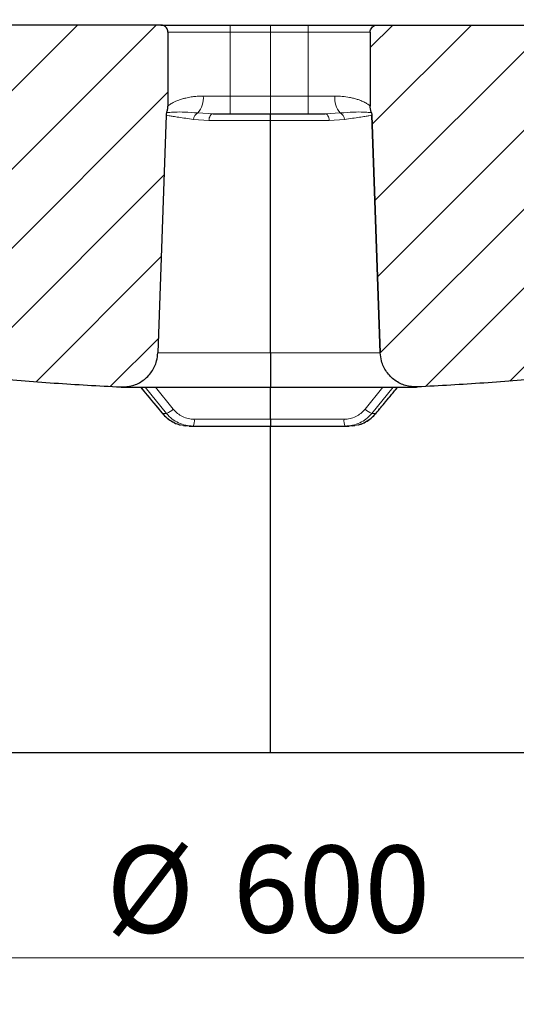
# Model space of a CAD drawing. Units: millimetres. Extents: x 0 to 420, y 0 to 297.
# Drawn here: x 115 to 135, y 36 to 76 of the extents above; entities that cross this region are included whole.
import ezdxf

# ---------------------------------------------------------------- set-up
doc = ezdxf.new("R2010")
doc.units = ezdxf.units.MM
doc.styles.add('SLDTEXTSTYLE0', font='TXT', dxfattribs={"width": 0.605})
doc.dimstyles.new('SLDDIMSTYLE2', dxfattribs={"dimtxt": 3.5, "dimasz": 3.5, "dimexe": 0, "dimexo": 0.0625, "dimgap": 0.875, "dimtad": 1, "dimdec": 0, "dimlfac": 7, "dimrnd": 1e-09, "dimzin": 12, "dimdsep": 46, "dimtxsty": 'SLDTEXTSTYLE0', "dimsah": 1, "dimcen": 0.09, "dimadec": 0, "dimazin": 3, "dimtfac": 1, "dimtdec": 3, "dimtofl": 0, "dimtmove": 0, "dimatfit": 3, "dimfxl": 1, "dimfrac": 2, "dimtolj": 1, "dimtzin": 12, "dimarcsym": 0})
doc.dimstyles.new('SLDDIMSTYLE3', dxfattribs={"dimtxt": 3.5, "dimasz": 3.5, "dimexe": 0, "dimexo": 0.0625, "dimgap": 0.875, "dimtad": 1, "dimdec": 0, "dimlfac": 7, "dimrnd": 1e-09, "dimzin": 12, "dimdsep": 46, "dimtxsty": 'SLDTEXTSTYLE0', "dimsah": 1, "dimcen": 0.09, "dimadec": 0, "dimazin": 3, "dimtol": 1, "dimtp": 2, "dimtm": 2, "dimtfac": 1, "dimtdec": 0, "dimtofl": 0, "dimtmove": 0, "dimatfit": 3, "dimfxl": 1, "dimfrac": 2, "dimtolj": 1, "dimarcsym": 0})
doc.dimstyles.new('SLDDIMSTYLE4', dxfattribs={"dimtxt": 3.5, "dimasz": 3.5, "dimexe": 0, "dimexo": 0.0625, "dimgap": 0.875, "dimtad": 1, "dimdec": 0, "dimlfac": 7, "dimrnd": 1e-09, "dimzin": 12, "dimdsep": 46, "dimtxsty": 'SLDTEXTSTYLE0', "dimsah": 1, "dimcen": 0.09, "dimadec": 0, "dimazin": 3, "dimtol": 1, "dimtm": 2, "dimtfac": 1, "dimtdec": 0, "dimtofl": 0, "dimtmove": 0, "dimatfit": 3, "dimfxl": 1, "dimfrac": 2, "dimtolj": 1, "dimarcsym": 0})
pattern_1 = [(45, (0, 0), (-1.5875, 1.5875), [])]

# ---------------------------------------------------------------- blocks, each defined once
blk = doc.blocks.new('_D_2')
at = {"color": 7, "linetype": 'Continuous', "lineweight": 0}
for p, q in [((82.048, 46.522), (82.048, 37.358)), ((167.762, 46.522), (167.762, 37.358)), ((167.762, 38.358), (82.048, 38.358))]:
    blk.add_line(p, q, dxfattribs=at)
at = {"color": 7, "linetype": 'Continuous', "lineweight": 18}
for points in [[(82.048, 38.358), (85.548, 37.819), (85.548, 38.896)], [(167.762, 38.358), (164.262, 38.896), (164.262, 37.819)]]:
    blk.add_solid(points, dxfattribs=at)
at = {"color": 7, "linetype": 'Continuous', "lineweight": 18, "char_height": 3.5, "attachment_point": 1, "style": 'SLDTEXTSTYLE0'}
for s, insert in [('%%c', (118.343, 42.87)), ('600', (123.446, 42.879))]:
    blk.add_mtext(s, dxfattribs=dict(at, insert=insert))
blk = doc.blocks.new('_D_3')
at = {"color": 7, "linetype": 'Continuous', "lineweight": 0}
for p, q in [((49.905, 46.522), (49.905, 28.802)), ((199.905, 46.522), (199.905, 28.802)), ((199.905, 29.802), (49.905, 29.802))]:
    blk.add_line(p, q, dxfattribs=at)
at = {"color": 7, "linetype": 'Continuous', "lineweight": 18}
for points in [[(49.905, 29.802), (53.405, 29.263), (53.405, 30.34)], [(199.905, 29.802), (196.405, 30.34), (196.405, 29.263)]]:
    blk.add_solid(points, dxfattribs=at)
at = {"color": 7, "linetype": 'Continuous', "lineweight": 18, "char_height": 3.5, "attachment_point": 1, "style": 'SLDTEXTSTYLE0'}
for s, insert in [('%%c', (117.007, 34.314)), ('1050', (122.11, 34.323))]:
    blk.add_mtext(s, dxfattribs=dict(at, insert=insert))
blk = doc.blocks.new('_D_4')
at = {"color": 7, "linetype": 'Continuous', "lineweight": 0}
for p, q in [((73.45, 75.651), (73.45, 93.978)), ((176.361, 75.651), (176.361, 93.978)), ((73.45, 92.978), (176.361, 92.978))]:
    blk.add_line(p, q, dxfattribs=at)
at = {"color": 7, "linetype": 'Continuous', "lineweight": 18}
for points in [[(73.45, 92.978), (76.95, 92.439), (76.95, 93.516)], [(176.361, 92.978), (172.861, 93.516), (172.861, 92.439)]]:
    blk.add_solid(points, dxfattribs=at)
at = {"color": 7, "linetype": 'Continuous', "lineweight": 18, "attachment_point": 1, "style": 'SLDTEXTSTYLE0'}
for s, insert, char_height in [('%%c', (115.815, 97.49), 3.5), ('720', (120.918, 97.499), 3.5), ('±2', (130.276, 96.449), 2.45)]:
    blk.add_mtext(s, dxfattribs=dict(at, insert=insert, char_height=char_height))
blk = doc.blocks.new('_D_5')
at = {"color": 7, "linetype": 'Continuous', "lineweight": 0}
for p, q in [((75.635, 73.452), (75.635, 84.808)), ((174.175, 73.452), (174.175, 84.808)), ((174.175, 83.808), (75.635, 83.808))]:
    blk.add_line(p, q, dxfattribs=at)
at = {"color": 7, "linetype": 'Continuous', "lineweight": 18}
for points in [[(75.635, 83.808), (79.135, 83.27), (79.135, 84.347)], [(174.175, 83.808), (170.675, 84.347), (170.675, 83.27)]]:
    blk.add_solid(points, dxfattribs=at)
at = {"color": 7, "linetype": 'Continuous', "lineweight": 18, "attachment_point": 1, "style": 'SLDTEXTSTYLE0'}
for s, insert, char_height in [('0', (131.76, 90.437), 2.45), ('%%c', (116.179, 88.32), 3.5), ('689', (121.282, 88.33), 3.5), ('2', (131.76, 87.273), 2.45), ('-', (130.64, 87.273), 2.45)]:
    blk.add_mtext(s, dxfattribs=dict(at, insert=insert, char_height=char_height))

msp = doc.modelspace()

# ---------------------------------------------------------------- hatches: boundary and pattern name
at = {"linetype": 'Continuous', "lineweight": 18}
h = msp.add_hatch(dxfattribs=at)
h.set_pattern_fill('DIN 201 Grauguss', scale=0.5, style=0, pattern_type=2)
h.set_pattern_definition(pattern_1)
edge = h.paths.add_edge_path(flags=0)
edge.add_spline(control_points=[(120.7605, 72.2817), (120.7608, 72.2902), (120.7615, 72.2988), (120.7626, 72.3072), (120.7636, 72.3156), (120.765, 72.3239), (120.7668, 72.3322), (120.7703, 72.3483), (120.7752, 72.3641), (120.7814, 72.3793)], knot_values=[0, 0, 0, 0, 0.0001788, 0.0001788, 0.0001788, 0.0003563, 0.0003563, 0.0003563, 0.0007023, 0.0007023, 0.0007023, 0.0007023], weights=[1, 1, 1, 1, 1, 1, 1, 1, 1, 1], degree=3, periodic=0)
edge.add_spline(control_points=[(120.7814, 72.3793), (120.7983, 72.421), (120.8113, 72.4645), (120.8201, 72.5086), (120.8247, 72.5315), (120.8281, 72.5545), (120.8304, 72.5777), (120.8327, 72.6011), (120.8339, 72.6246), (120.8339, 72.6481)], knot_values=[0, 0, 0, 0, 0.0009452, 0.0009452, 0.0009452, 0.0014324, 0.0014324, 0.0014324, 0.0019243, 0.0019243, 0.0019243, 0.0019243], weights=[1, 1, 1, 1, 1, 1, 1, 1, 1, 1], degree=3, periodic=0)
edge.add_line((120.8339, 72.6481), (120.8339, 75.6225))
edge.add_spline(control_points=[(120.8339, 75.6225), (120.8339, 75.6545), (120.8284, 75.6869), (120.8178, 75.7171), (120.8072, 75.7472), (120.7913, 75.776), (120.7713, 75.801), (120.7513, 75.8259), (120.7267, 75.8478), (120.6996, 75.8648), (120.6725, 75.8817), (120.6421, 75.8942), (120.6109, 75.9012), (120.5904, 75.9058), (120.5692, 75.9082), (120.5482, 75.9082)], knot_values=[0, 0, 0, 0, 0.0006715, 0.0006715, 0.0006715, 0.0013431, 0.0013431, 0.0013431, 0.0020146, 0.0020146, 0.0020146, 0.0026862, 0.0026862, 0.0026862, 0.0031243, 0.0031243, 0.0031243, 0.0031243], weights=[1, 1, 1, 1, 1, 1, 1, 1, 1, 1, 1, 1, 1, 1, 1, 1], degree=3, periodic=0)
edge.add_line((120.5482, 75.9082), (108.7526, 75.9082))
edge.add_spline(control_points=[(108.7526, 75.9082), (108.7207, 75.9082), (108.6882, 75.9027), (108.6581, 75.8921), (108.6279, 75.8815), (108.5991, 75.8656), (108.5742, 75.8456), (108.5492, 75.8256), (108.5273, 75.801), (108.5104, 75.7739), (108.4934, 75.7468), (108.4809, 75.7164), (108.4739, 75.6852), (108.47, 75.6679), (108.4677, 75.6502), (108.4671, 75.6325)], knot_values=[0, 0, 0, 0, 0.0006715, 0.0006715, 0.0006715, 0.0013431, 0.0013431, 0.0013431, 0.0020146, 0.0020146, 0.0020146, 0.0026862, 0.0026862, 0.0026862, 0.0030548, 0.0030548, 0.0030548, 0.0030548], weights=[1, 1, 1, 1, 1, 1, 1, 1, 1, 1, 1, 1, 1, 1, 1, 1], degree=3, periodic=0)
edge.add_spline(control_points=[(108.4671, 75.6325), (108.3533, 72.3746), (108.2396, 69.1167), (108.1258, 65.8589), (108.0881, 64.7783), (108.0503, 63.6978), (108.0126, 62.6172)], knot_values=[0.0000002, 0.0000002, 0.0000002, 0.0000002, 0.0684572, 0.0684572, 0.0684572, 0.0911625, 0.0911625, 0.0911625, 0.0911625], weights=[1, 1, 1, 1, 1, 1, 1], degree=3, periodic=0)
edge.add_spline(control_points=[(108.0126, 62.6172), (108.0115, 62.5852), (108.0159, 62.5527), (108.0254, 62.5221), (108.0349, 62.4916), (108.0498, 62.4623), (108.0689, 62.4366), (108.088, 62.411), (108.1118, 62.3883), (108.1383, 62.3704), (108.1648, 62.3525), (108.1948, 62.339), (108.2257, 62.3309), (108.2368, 62.3279), (108.2481, 62.3257), (108.2595, 62.3241)], knot_values=[0, 0, 0, 0, 0.0006715, 0.0006715, 0.0006715, 0.0013431, 0.0013431, 0.0013431, 0.0020146, 0.0020146, 0.0020146, 0.0026862, 0.0026862, 0.0026862, 0.0029243, 0.0029243, 0.0029243, 0.0029243], weights=[1, 1, 1, 1, 1, 1, 1, 1, 1, 1, 1, 1, 1, 1, 1, 1], degree=3, periodic=0)
edge.add_spline(control_points=[(108.2595, 62.3241), (111.7985, 61.8413), (115.3619, 61.5123), (118.9295, 61.339)], knot_values=[0.0522353, 0.0522353, 0.0522353, 0.0522353, 0.1272413, 0.1272413, 0.1272413, 0.1272413], weights=[1, 1, 1, 1], degree=3, periodic=0)
edge.add_spline(control_points=[(118.9295, 61.339), (119.0892, 61.3312), (119.2524, 61.3509), (119.4057, 61.3965), (119.559, 61.442), (119.7065, 61.5147), (119.836, 61.6084), (119.9656, 61.7021), (120.0807, 61.8194), (120.172, 61.9507), (120.2632, 62.082), (120.333, 62.2309), (120.3757, 62.385), (120.4054, 62.4926), (120.4226, 62.6045), (120.4265, 62.716)], knot_values=[0, 0, 0, 0, 0.0033577, 0.0033577, 0.0033577, 0.0067154, 0.0067154, 0.0067154, 0.0100731, 0.0100731, 0.0100731, 0.0134309, 0.0134309, 0.0134309, 0.0157578, 0.0157578, 0.0157578, 0.0157578], weights=[1, 1, 1, 1, 1, 1, 1, 1, 1, 1, 1, 1, 1, 1, 1, 1], degree=3, periodic=0)
edge.add_spline(control_points=[(120.4265, 62.716), (120.4447, 63.2364), (120.4628, 63.7568), (120.481, 64.2772), (120.5742, 66.9454), (120.6674, 69.6136), (120.7605, 72.2817)], knot_values=[0.0000002, 0.0000002, 0.0000002, 0.0000002, 0.010935, 0.010935, 0.010935, 0.067001, 0.067001, 0.067001, 0.067001], weights=[1, 1, 1, 1, 1, 1, 1], degree=3, periodic=0)
h = msp.add_hatch(dxfattribs=at)
h.set_pattern_fill('DIN 201 Grauguss', scale=0.5, style=0, pattern_type=2)
h.set_pattern_definition(pattern_1)
edge = h.paths.add_edge_path(flags=0)
edge.add_spline(control_points=[(128.9767, 72.6481), (128.9767, 72.6246), (128.9779, 72.6011), (128.9802, 72.5777), (128.9825, 72.5545), (128.9859, 72.5315), (128.9905, 72.5086), (128.9993, 72.4645), (129.0123, 72.421), (129.0293, 72.3793)], knot_values=[0, 0, 0, 0, 0.0004936, 0.0004936, 0.0004936, 0.0009824, 0.0009824, 0.0009824, 0.0019306, 0.0019306, 0.0019306, 0.0019306], weights=[1, 1, 1, 1, 1, 1, 1, 1, 1, 1], degree=3, periodic=0)
edge.add_spline(control_points=[(129.0293, 72.3793), (129.0354, 72.3641), (129.0403, 72.3483), (129.0438, 72.3322), (129.0456, 72.3239), (129.047, 72.3156), (129.0481, 72.3072), (129.0491, 72.2988), (129.0498, 72.2902), (129.0501, 72.2817)], knot_values=[0, 0, 0, 0, 0.0003451, 0.0003451, 0.0003451, 0.000522, 0.000522, 0.000522, 0.0007004, 0.0007004, 0.0007004, 0.0007004], weights=[1, 1, 1, 1, 1, 1, 1, 1, 1, 1], degree=3, periodic=0)
edge.add_spline(control_points=[(129.0501, 72.2817), (129.1471, 69.5041), (129.2441, 66.7265), (129.3411, 63.9489), (129.3554, 63.538), (129.3698, 63.127), (129.3841, 62.716)], knot_values=[0.1488772, 0.1488772, 0.1488772, 0.1488772, 0.2072423, 0.2072423, 0.2072423, 0.215878, 0.215878, 0.215878, 0.215878], weights=[1, 1, 1, 1, 1, 1, 1], degree=3, periodic=0)
edge.add_spline(control_points=[(129.3841, 62.716), (129.388, 62.6045), (129.4052, 62.4926), (129.435, 62.385), (129.4776, 62.2309), (129.5474, 62.082), (129.6387, 61.9507), (129.7299, 61.8194), (129.845, 61.7021), (129.9746, 61.6084), (130.1042, 61.5147), (130.2517, 61.442), (130.4049, 61.3965), (130.5582, 61.3509), (130.7215, 61.3312), (130.8812, 61.339)], knot_values=[0, 0, 0, 0, 0.0023442, 0.0023442, 0.0023442, 0.0057268, 0.0057268, 0.0057268, 0.0091094, 0.0091094, 0.0091094, 0.0124919, 0.0124919, 0.0124919, 0.0158745, 0.0158745, 0.0158745, 0.0158745], weights=[1, 1, 1, 1, 1, 1, 1, 1, 1, 1, 1, 1, 1, 1, 1, 1], degree=3, periodic=0)
edge.add_spline(control_points=[(130.8812, 61.339), (134.4487, 61.5123), (138.0121, 61.8413), (141.5511, 62.3241)], knot_values=[0.0413641, 0.0413641, 0.0413641, 0.0413641, 0.1163698, 0.1163698, 0.1163698, 0.1163698], weights=[1, 1, 1, 1], degree=3, periodic=0)
edge.add_spline(control_points=[(141.5511, 62.3241), (141.5625, 62.3257), (141.5738, 62.3279), (141.5849, 62.3308), (141.6158, 62.339), (141.6458, 62.3525), (141.6723, 62.3704), (141.6988, 62.3883), (141.7226, 62.411), (141.7417, 62.4366), (141.7608, 62.4623), (141.7757, 62.4916), (141.7852, 62.5221), (141.7947, 62.5527), (141.7991, 62.5852), (141.798, 62.6172)], knot_values=[0, 0, 0, 0, 0.0002411, 0.0002411, 0.0002411, 0.0009211, 0.0009211, 0.0009211, 0.0016011, 0.0016011, 0.0016011, 0.002281, 0.002281, 0.002281, 0.002961, 0.002961, 0.002961, 0.002961], weights=[1, 1, 1, 1, 1, 1, 1, 1, 1, 1, 1, 1, 1, 1, 1, 1], degree=3, periodic=0)
edge.add_spline(control_points=[(141.798, 62.6172), (141.7933, 62.7515), (141.7886, 62.8858), (141.7839, 63.0202), (141.7459, 64.11), (141.7078, 65.1998), (141.6698, 66.2896), (141.561, 69.4039), (141.4523, 72.5182), (141.3435, 75.6325)], knot_values=[0.1116774, 0.1116774, 0.1116774, 0.1116774, 0.1144998, 0.1144998, 0.1144998, 0.1373998, 0.1373998, 0.1373998, 0.2028397, 0.2028397, 0.2028397, 0.2028397], weights=[1, 1, 1, 1, 1, 1, 1, 1, 1, 1], degree=3, periodic=0)
edge.add_spline(control_points=[(141.3435, 75.6325), (141.3429, 75.6502), (141.3406, 75.6679), (141.3367, 75.6852), (141.3297, 75.7164), (141.3172, 75.7468), (141.3002, 75.7739), (141.2833, 75.8011), (141.2614, 75.8256), (141.2365, 75.8456), (141.2115, 75.8656), (141.1827, 75.8815), (141.1525, 75.8921), (141.1224, 75.9027), (141.09, 75.9082), (141.058, 75.9082)], knot_values=[0, 0, 0, 0, 0.0003723, 0.0003723, 0.0003723, 0.0010505, 0.0010505, 0.0010505, 0.0017288, 0.0017288, 0.0017288, 0.0024071, 0.0024071, 0.0024071, 0.0030853, 0.0030853, 0.0030853, 0.0030853], weights=[1, 1, 1, 1, 1, 1, 1, 1, 1, 1, 1, 1, 1, 1, 1, 1], degree=3, periodic=0)
edge.add_line((141.058, 75.9082), (129.2625, 75.9082))
edge.add_spline(control_points=[(129.2625, 75.9082), (129.2414, 75.9082), (129.2203, 75.9058), (129.1997, 75.9012), (129.1685, 75.8942), (129.1381, 75.8817), (129.111, 75.8648), (129.0839, 75.8478), (129.0593, 75.8259), (129.0393, 75.801), (129.0194, 75.776), (129.0034, 75.7472), (128.9928, 75.7171), (128.9823, 75.6869), (128.9767, 75.6545), (128.9767, 75.6225)], knot_values=[0, 0, 0, 0, 0.0004417, 0.0004417, 0.0004417, 0.0011188, 0.0011188, 0.0011188, 0.0017958, 0.0017958, 0.0017958, 0.0024729, 0.0024729, 0.0024729, 0.0031499, 0.0031499, 0.0031499, 0.0031499], weights=[1, 1, 1, 1, 1, 1, 1, 1, 1, 1, 1, 1, 1, 1, 1, 1], degree=3, periodic=0)
edge.add_line((128.9767, 75.6225), (128.9767, 72.6481))

# ---------------------------------------------------------------- linework, layer by layer
at = {"color": 7, "linetype": 'Continuous', "lineweight": 25}
for p, q in [((120.5482, 75.9082), (108.7526, 75.9082)), ((123.3347, 75.9082), (124.9576, 75.9082)), ((124.9576, 75.9082), (126.4767, 75.9082)), ((128.3003, 75.9073), (128.301, 75.899)), ((129.2625, 75.9082), (141.058, 75.9082)), ((120.8339, 75.6225), (120.8339, 72.6481)), ((128.9767, 75.6225), (128.9767, 72.6481)), ((120.7606, 72.2822), (120.4265, 62.716)), ((120.7605, 72.2817), (120.4265, 62.716)), ((122.6499, 72.3368), (123.3348, 72.3368)), ((123.3348, 72.3368), (124.9576, 72.3368)), ((124.9576, 72.3368), (126.4767, 72.3368)), ((126.4767, 72.3368), (127.1615, 72.3368)), ((129.3841, 62.716), (129.0501, 72.2823)), ((129.0501, 72.2817), (129.3841, 62.716)), ((124.9576, 62.716), (124.9576, 72.061)), ((118.9988, 61.3373), (124.9576, 61.3373)), ((124.9576, 61.3373), (130.8118, 61.3373)), ((124.9576, 60.0411), (124.9576, 61.3123)), ((121.4524, 59.7914), (121.5353, 59.7739)), ((121.6897, 59.7653), (121.8492, 59.7653)), ((124.9576, 46.6225), (124.9576, 59.7492)), ((127.967, 59.7653), (128.1267, 59.7653)), ((128.2804, 59.7738), (128.3641, 59.7913)), ((82.0482, 46.6225), (124.9576, 46.6225)), ((124.9576, 46.6225), (167.7625, 46.6225))]:
    msp.add_line(p, q, dxfattribs=at)
at = {"color": 8, "linetype": 'Continuous', "lineweight": 18}
for p, q in [((124.9576, 75.9082), (124.9576, 75.6225)), ((126.4767, 75.9082), (126.4767, 75.6225)), ((120.8339, 75.6225), (123.3346, 75.6225)), ((123.3346, 75.6225), (123.3346, 73.0511)), ((123.3346, 75.6225), (124.9576, 75.6225)), ((124.9576, 75.6225), (126.4767, 75.6225)), ((124.9576, 75.6225), (124.9576, 73.0511)), ((126.4767, 75.6225), (128.9767, 75.6225)), ((126.4767, 73.0511), (126.4767, 75.6225)), ((123.3346, 73.0511), (122.255, 73.0511)), ((123.3346, 73.0511), (124.9576, 73.0511)), ((124.9576, 73.0511), (124.9576, 72.3368)), ((124.9576, 73.0511), (126.4767, 73.0511)), ((127.5563, 73.0511), (126.4767, 73.0511)), ((126.4767, 73.0511), (126.4767, 72.3368)), ((122.0382, 72.3689), (122.6499, 72.3368)), ((127.1615, 72.3368), (127.7732, 72.3689)), ((121.8657, 72.1061), (122.4834, 72.061)), ((122.4834, 72.061), (124.9576, 72.061)), ((124.9576, 72.061), (127.3282, 72.061)), ((127.3282, 72.061), (127.9457, 72.1061)), ((124.9576, 62.716), (120.4265, 62.716)), ((129.3841, 62.716), (124.9576, 62.716)), ((120.6093, 60.2756), (119.7322, 61.3373)), ((120.7739, 60.2756), (119.9143, 61.3373)), ((121.044, 60.4493), (120.3329, 61.3373)), ((129.4831, 61.3373), (128.7721, 60.4493)), ((129.9018, 61.3373), (129.0422, 60.2756)), ((130.0841, 61.3373), (129.2071, 60.2756)), ((120.6093, 60.2756), (120.7739, 60.2756)), ((129.0422, 60.2756), (129.2071, 60.2756)), ((124.9576, 60.0411), (121.892, 60.0411)), ((127.9242, 60.0411), (124.9576, 60.0411))]:
    msp.add_line(p, q, dxfattribs=at)
at = {"color": 8, "linetype": 'Continuous', "lineweight": 18, "flags": 128}
for points in [[(123.3348, 72.3368), (123.3347, 72.3505), (123.3347, 72.3911), (123.3347, 72.4571), (123.3346, 72.546), (123.3346, 72.6542), (123.3346, 72.7777), (123.3346, 72.9117), (123.3346, 73.0511)], [(122.4834, 72.061), (122.4876, 72.1153), (122.4977, 72.1673), (122.5134, 72.2149), (122.5342, 72.2566), (122.5592, 72.2907), (122.5875, 72.316), (122.6181, 72.3315), (122.6499, 72.3368)], [(127.1615, 72.3368), (127.1934, 72.3315), (127.224, 72.316), (127.2523, 72.2907), (127.2774, 72.2566), (127.2981, 72.2149), (127.3138, 72.1673), (127.324, 72.1153), (127.3282, 72.061)]]:
    msp.add_lwpolyline(points, dxfattribs=at)
at = {"color": 7, "linetype": 'Continuous', "lineweight": 25, "flags": 128}
for points in [[(120.604, 60.2799), (120.604, 60.2782), (120.6093, 60.2756)], [(129.2071, 60.2756), (129.2124, 60.2782), (129.2124, 60.2799)]]:
    msp.add_lwpolyline(points, dxfattribs=at)
at = {"color": 8, "linetype": 'Continuous', "lineweight": 18}
for centre, radius, start, end in [((382.572, 75.6939), 259.2375, 179.952639, 180.015787), ((121.3545, 72.9617), 0.9048, 319.07068, 5.66601), ((128.4564, 72.9617), 0.9045, 174.33348, 220.94888), ((122.1745, 72.0914), 0.3092, 116.16042, 177.29053), ((127.637, 72.0914), 0.3091, 2.71063, 63.84832), ((120.5061, 60.9888), 0.7618, 290.58521, 314.91404), ((129.3097, 60.9885), 0.7614, 225.08373, 249.4298), ((121.4045, 59.9755), 0.4919, 334.71205, 7.66774), ((128.4109, 59.9755), 0.4911, 172.32104, 205.33073)]:
    msp.add_arc(centre, radius, start, end, dxfattribs=at)
at = {"color": 7, "linetype": 'Continuous', "lineweight": 25}
for centre, start, end in [((118.9988, 62.7659), 267.90156, 270), ((130.8118, 62.7659), 270, 272.78153)]:
    msp.add_arc(centre, 1.4286, start, end, dxfattribs=at)
for points, knots in [([(120.5482, 75.9082), (120.5482, 75.9082), (120.5481, 75.9082), (120.5804, 75.9082), (120.7298, 75.9082), (120.9886, 75.9082), (121.3505, 75.9082), (121.7233, 75.9082), (122.0509, 75.9082), (122.3858, 75.9082), (122.8148, 75.9082), (123.1648, 75.9082), (123.3347, 75.9082)], [0, 0, 0, 0, 0.00069945, 0.11711476, 0.2405033, 0.36902159, 0.50026722, 0.63151285, 0.6958459, 0.76019615, 0.88358469, 1, 1, 1, 1]), ([(120.8339, 75.6225), (120.8307, 75.6546), (120.8244, 75.7188), (120.7752, 75.8045), (120.7027, 75.8691), (120.6223, 75.9033), (120.5692, 75.9068), (120.5482, 75.9082)], [0, 0, 0, 0, 0.2146938, 0.4293875, 0.6440813, 0.8587752, 1, 1, 1, 1]), ([(126.4767, 75.9082), (126.6466, 75.9082), (126.9966, 75.9082), (127.5158, 75.9082), (128.0151, 75.9082), (128.4605, 75.9082), (128.7631, 75.9082), (128.9545, 75.9082), (129.107, 75.9082), (129.2304, 75.9082), (129.2625, 75.9082), (129.2625, 75.9082), (129.2625, 75.9082)], [0, 0, 0, 0, 0.1164477, 0.2398705, 0.3684245, 0.4997066, 0.6309887, 0.6953397, 0.7597078, 0.8831306, 0.9995783, 1, 1, 1, 1]), ([(128.9767, 75.6225), (128.9799, 75.6546), (128.9862, 75.7188), (129.0355, 75.8045), (129.108, 75.8691), (129.1883, 75.9033), (129.2414, 75.9068), (129.2625, 75.9082)], [0, 0, 0, 0, 0.2146938, 0.4293876, 0.6440814, 0.8587753, 1, 1, 1, 1]), ([(120.7814, 72.3793), (120.7961, 72.422), (120.8184, 72.4867), (120.8318, 72.5778), (120.8332, 72.6246), (120.8339, 72.6481)], [0, 0, 0, 0, 0.4903473, 0.7439411, 1, 1, 1, 1]), ([(129.0293, 72.3793), (129.0145, 72.422), (128.9922, 72.4867), (128.9788, 72.5778), (128.9774, 72.6246), (128.9767, 72.6481)], [0, 0, 0, 0, 0.4903474, 0.74394117, 1, 1, 1, 1]), ([(120.7814, 72.3793), (120.7759, 72.3638), (120.7677, 72.3402), (120.7621, 72.3072), (120.7611, 72.2902), (120.7605, 72.2817)], [0, 0, 0, 0, 0.4920156, 0.7449983, 1, 1, 1, 1]), ([(124.9576, 72.061), (124.9576, 72.093), (124.9576, 72.157), (124.9576, 72.2408), (124.9576, 72.3029), (124.9576, 72.333), (124.9576, 72.3358), (124.9576, 72.3368)], [0, 0, 0, 0, 0.2195469, 0.4390936, 0.6586484, 0.8782204, 1, 1, 1, 1]), ([(129.0293, 72.3793), (129.0347, 72.3638), (129.0429, 72.3402), (129.0485, 72.3072), (129.0496, 72.2902), (129.0501, 72.2817)], [0, 0, 0, 0, 0.4920156, 0.7449983, 1, 1, 1, 1]), ([(118.9295, 61.339), (119.0906, 61.347), (119.413, 61.3629), (119.8526, 61.5882), (120.1928, 61.9346), (120.3864, 62.3334), (120.4148, 62.6046), (120.4265, 62.716)], [0, 0, 0, 0, 0.2128495, 0.4256991, 0.6385486, 0.8513982, 1, 1, 1, 1]), ([(124.9576, 62.716), (124.9576, 62.5561), (124.9576, 62.2362), (124.9576, 61.817), (124.9576, 61.5066), (124.9576, 61.3562), (124.9576, 61.3423), (124.9576, 61.3373)], [0, 0, 0, 0, 0.2195534, 0.4391065, 0.6586679, 0.8782421, 1, 1, 1, 1]), ([(130.8812, 61.339), (130.72, 61.347), (130.3976, 61.3629), (129.958, 61.5882), (129.6178, 61.9346), (129.4242, 62.3334), (129.3958, 62.6046), (129.3841, 62.716)], [0, 0, 0, 0, 0.2128495, 0.4256991, 0.6385486, 0.8513982, 1, 1, 1, 1]), ([(108.2595, 62.3241), (109.1443, 62.209), (110.9141, 61.9788), (113.5792, 61.7075), (116.251, 61.4858), (118.0365, 61.388), (118.9295, 61.339)], [0, 0, 0, 0, 0.2497041, 0.4995263, 0.7497038, 1, 1, 1, 1]), ([(141.5511, 62.3241), (140.6664, 62.209), (138.8965, 61.9788), (136.2314, 61.7075), (133.5596, 61.4858), (131.7741, 61.388), (130.8812, 61.339)], [0, 0, 0, 0, 0.2497041, 0.4995263, 0.7497038, 1, 1, 1, 1]), ([(119.7299, 61.3373), (119.7935, 61.2601), (120.0834, 60.9076), (120.3757, 60.5551), (120.604, 60.2799)], [0, 0, 0, 0, 0.21913729, 1, 1, 1, 1]), ([(129.2124, 60.2799), (129.3404, 60.4343), (129.6297, 60.7832), (129.9212, 61.1358), (130.0839, 61.3339), (130.0867, 61.3373)], [0, 0, 0, 0, 0.4379745, 0.9902754, 1, 1, 1, 1]), ([(120.604, 60.2799), (120.6652, 60.2129), (120.7878, 60.0787), (121.0166, 59.931), (121.2034, 59.8411), (121.3154, 59.8197), (121.3388, 59.8152)], [0, 0, 0, 0, 0.3056976, 0.6128433, 0.9190848, 1, 1, 1, 1]), ([(128.4762, 59.8148), (128.4993, 59.8192), (128.6114, 59.8405), (128.7982, 59.93), (129.0278, 60.078), (129.1508, 60.2125), (129.2124, 60.2799)], [0, 0, 0, 0, 0.0796296, 0.3866767, 0.6926764, 1, 1, 1, 1]), ([(124.9576, 60.0411), (124.9576, 60.0091), (124.9576, 59.9451), (124.9576, 59.8613), (124.9576, 59.7992), (124.9576, 59.7691), (124.9576, 59.7663), (124.9576, 59.7653)], [0, 0, 0, 0, 0.21956813, 0.43913625, 0.65870474, 0.87827393, 1, 1, 1, 1]), ([(121.8492, 59.7653), (122.3651, 59.7653), (123.3968, 59.7653), (124.4373, 59.7653), (124.9576, 59.7653)], [0, 0, 0, 0, 0.4999734, 1, 1, 1, 1]), ([(124.9576, 59.7653), (125.4613, 59.7653), (126.4687, 59.7653), (127.4675, 59.7653), (127.967, 59.7653)], [0, 0, 0, 0, 0.49997, 1, 1, 1, 1])]:
    msp.add_open_spline(points, degree=3, knots=knots, dxfattribs=at)
at = {"color": 8, "linetype": 'Continuous', "lineweight": 18}
for points, knots in [([(122.255, 73.0511), (122.1898, 73.0498), (122.0546, 73.0471), (121.8582, 73.0274), (121.6876, 73.0004), (121.5424, 72.9691), (121.4271, 72.9389), (121.3177, 72.9048), (121.2038, 72.8634), (121.0951, 72.8157), (121.0015, 72.7663), (120.9169, 72.7138), (120.8515, 72.664), (120.8339, 72.6481), (120.8339, 72.6481), (120.8339, 72.6481)], [0, 0, 0, 0, 0.07703807, 0.15987555, 0.24869472, 0.30904013, 0.37390423, 0.4319481, 0.49817768, 0.59081631, 0.67104351, 0.74802932, 0.87316043, 0.99765842, 1, 1, 1, 1]), ([(128.9767, 72.6481), (128.9756, 72.6491), (128.9733, 72.6512), (128.9543, 72.6672), (128.9237, 72.6912), (128.8828, 72.7201), (128.828, 72.755), (128.7629, 72.7913), (128.6836, 72.83), (128.585, 72.8719), (128.4621, 72.9158), (128.3113, 72.9593), (128.114, 73.0033), (127.8665, 73.0417), (127.6559, 73.048), (127.5563, 73.0511)], [0, 0, 0, 0, 0.06114089, 0.12501375, 0.18364469, 0.24963054, 0.30537164, 0.37498171, 0.43721851, 0.49940847, 0.58663377, 0.66819704, 0.74933078, 0.88140146, 1, 1, 1, 1]), ([(120.7605, 72.2817), (120.7605, 72.2817), (120.7605, 72.2818), (120.7813, 72.2762), (120.8759, 72.256), (121.0362, 72.2283), (121.261, 72.1946), (121.5352, 72.1562), (121.758, 72.1224), (121.8657, 72.1061)], [0, 0, 0, 0, 0.001286, 0.1626453, 0.3299868, 0.500459, 0.6698314, 0.8404313, 1, 1, 1, 1]), ([(120.7814, 72.3793), (120.7814, 72.3793), (120.7813, 72.3793), (120.8385, 72.3888), (121.0915, 72.406), (121.4866, 72.4112), (121.855, 72.383), (122.0382, 72.3689)], [0, 0, 0, 0, 0.0012849, 0.2541551, 0.5044267, 0.7536746, 1, 1, 1, 1]), ([(127.7732, 72.3689), (127.9576, 72.3831), (128.3265, 72.4113), (128.7217, 72.4059), (128.9732, 72.3887), (129.0294, 72.3793), (129.0293, 72.3793), (129.0293, 72.3793)], [0, 0, 0, 0, 0.2483227, 0.4966255, 0.7484317, 0.9997137, 1, 1, 1, 1]), ([(127.9457, 72.1061), (128.0541, 72.1225), (128.2779, 72.1564), (128.552, 72.1949), (128.7765, 72.2286), (128.9362, 72.2563), (129.0299, 72.2763), (129.0502, 72.2818), (129.0501, 72.2817), (129.0501, 72.2817)], [0, 0, 0, 0, 0.1608235, 0.3319233, 0.5006022, 0.6721901, 0.839309, 0.9997299, 1, 1, 1, 1]), ([(121.6897, 59.7653), (121.5883, 59.7718), (121.383, 59.7848), (121.0932, 59.8879), (120.8395, 60.0418), (120.6875, 60.1831), (120.6184, 60.2649), (120.6093, 60.2756)], [0, 0, 0, 0, 0.2471107, 0.5002989, 0.7406912, 0.9658051, 1, 1, 1, 1]), ([(121.8492, 59.7653), (121.7476, 59.7717), (121.5426, 59.7847), (121.257, 59.8876), (120.9896, 60.0453), (120.8486, 60.1958), (120.7739, 60.2756)], [0, 0, 0, 0, 0.2475698, 0.49961, 0.7347727, 1, 1, 1, 1]), ([(121.892, 60.0411), (121.8109, 60.0463), (121.6485, 60.0568), (121.4187, 60.1412), (121.2092, 60.2687), (121.0992, 60.389), (121.044, 60.4493)], [0, 0, 0, 0, 0.249374, 0.4995769, 0.7487488, 1, 1, 1, 1]), ([(128.7721, 60.4493), (128.7173, 60.3894), (128.6075, 60.2693), (128.3987, 60.1418), (128.1685, 60.057), (128.0058, 60.0464), (127.9242, 60.0411)], [0, 0, 0, 0, 0.2494165, 0.4996261, 0.7487414, 1, 1, 1, 1]), ([(129.0422, 60.2756), (128.9676, 60.196), (128.8269, 60.0456), (128.5597, 59.8878), (128.2741, 59.7847), (128.0687, 59.7718), (127.967, 59.7653)], [0, 0, 0, 0, 0.2647992, 0.4996062, 0.7520511, 1, 1, 1, 1]), ([(129.2071, 60.2756), (129.2049, 60.273), (129.1984, 60.2652), (129.1767, 60.2399), (129.1075, 60.1637), (128.961, 60.032), (128.7233, 59.8879), (128.433, 59.7847), (128.228, 59.7717), (128.1267, 59.7653)], [0, 0, 0, 0, 0.0083518, 0.0245927, 0.0807369, 0.2577087, 0.5005706, 0.7532911, 1, 1, 1, 1])]:
    msp.add_open_spline(points, degree=3, knots=knots, dxfattribs=at)

# ---------------------------------------------------------------- dimensions: what is measured, and where the dimension line sits
at = {"color": 7, "linetype": 'Continuous', "lineweight": 18}
for base, p1, p2, dimstyle, picture, middle in [((176.361, 92.9778), (73.4496, 75.5511), (176.361, 75.5511), 'SLDDIMSTYLE3', '_D_4', (124.9053, 92.9778)), ((75.6354, 83.8081), (174.1753, 73.3517), (75.6354, 73.3517), 'SLDDIMSTYLE4', '_D_5', (124.9053, 83.8081)), ((49.9053, 29.8019), (199.9053, 46.6225), (49.9053, 46.6225), 'SLDDIMSTYLE2', '_D_3', (124.9053, 29.8019)), ((82.0482, 38.3578), (167.7625, 46.6225), (82.0482, 46.6225), 'SLDDIMSTYLE2', '_D_2', (124.9053, 38.3578))]:
    dim = msp.add_linear_dim(base=base, p1=p1, p2=p2, text='%%c<>', dimstyle=dimstyle, dxfattribs=at)
    dim.commit()
    dim.dimension.update_dxf_attribs({"geometry": picture, "text_midpoint": middle, "dimtype": 160})

doc.saveas('drawing.dxf')
